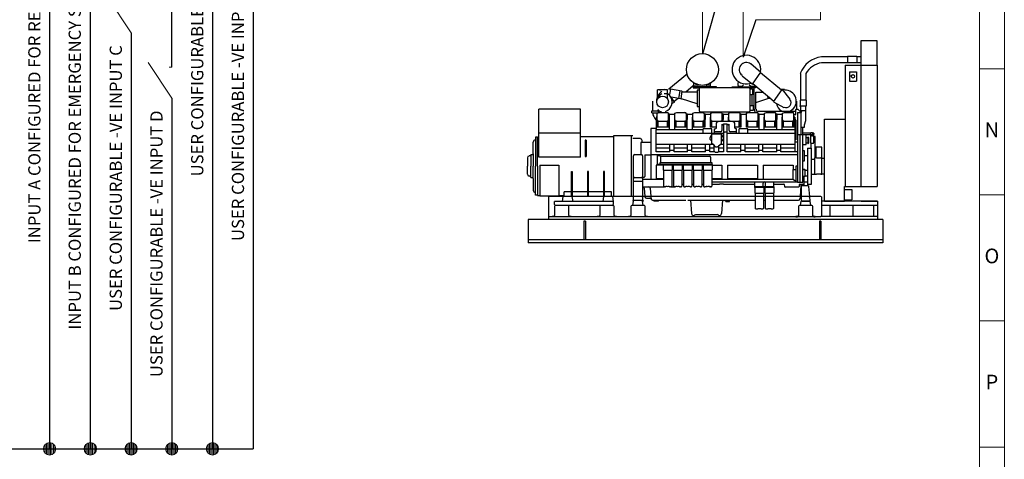
# Model space of a CAD drawing. Units: millimetres. Extents: x 39909 to 40114, y -25162 to -24872.
# Drawn here: x 40001 to 40114, y -25104 to -25053 of the extents above; entities that cross this region are included whole.
import ezdxf
from ezdxf.enums import TextEntityAlignment as Align

# ---------------------------------------------------------------- set-up
doc = ezdxf.new("R2010")
doc.units = ezdxf.units.MM
doc.header["$LTSCALE"] = 10
for name, color, linetype in [('20', 7, 'Continuous'), ('DRAW', 2, 'Continuous'), ('title_block', 7, 'Continuous')]:
    doc.layers.add(name, color=color, linetype=linetype)
doc.styles.add('DM', font='SIMPLEX')

# ---------------------------------------------------------------- blocks, each defined once
blk = doc.blocks.new('NO Contact')
at = {"layer": 'DRAW', "color": 5, "lineweight": 20}
for p, q in [((0, 0), (-3.33, 5.04)), ((0, 4.4), (-0.38, 4.4))]:
    blk.add_line(p, q, dxfattribs=at)
blk = doc.blocks.new('NODE')
at = {"color": 11, "linetype": 'Continuous', "lineweight": 20}
for p, q in [((-0.73, 0.3), (-0.73, -0.3)), ((-0.56, 0.56), (-0.56, -0.56)), ((-0.39, 0.69), (-0.39, -0.69)), ((-0.21, 0.76), (-0.21, -0.76)), ((-0.04, 0.79), (-0.04, -0.79)), ((0.13, 0.79), (0.13, -0.79)), ((0.3, 0.73), (0.3, -0.73)), ((0.48, 0.63), (0.48, -0.63)), ((0.65, 0.45), (0.65, -0.45))]:
    blk.add_line(p, q, dxfattribs=at)
blk.add_circle((0, 0), 0.792, dxfattribs=at)

msp = doc.modelspace()

# ---------------------------------------------------------------- linework, layer by layer
at = {"color": 5}
for p, q in [((40018.34, -25058.58), (40018.34, -25019.08)), ((40004.29, -25039.25), (40004.29, -25102.47)), ((40023.02, -25039.25), (40023.02, -25102.47)), ((40027.7, -25046.76), (40027.7, -25102.47)), ((40008.97, -25047.28), (40008.97, -25102.47)), ((40013.66, -25054.64), (40013.66, -25102.47)), ((40018.34, -25062.14), (40018.34, -25102.47)), ((39924.84, -25102.47), (40027.7, -25102.47))]:
    msp.add_line(p, q, dxfattribs=at)
at = {"color": 6}
for p, q in [((40082.58, -25045.69), (40079.36, -25057.09)), ((40085.5, -25053.16), (40084.04, -25057.45))]:
    msp.add_line(p, q, dxfattribs=at)
for p, q in [((40097.58, -25055.56), (40097.58, -25058.35)), ((40099.47, -25055.56), (40097.58, -25055.56)), ((40099.47, -25058.35), (40099.47, -25055.56)), ((40096.05, -25057.39), (40093.06, -25057.39)), ((40096.05, -25058.07), (40093.06, -25058.07)), ((40096.05, -25057.37), (40096.05, -25058.1)), ((40097.14, -25057.37), (40096.05, -25057.37)), ((40097.14, -25058.1), (40096.05, -25058.1)), ((40097.14, -25057.37), (40097.14, -25058.1)), ((40097.58, -25057.39), (40097.14, -25057.39)), ((40097.58, -25058.07), (40097.14, -25058.07)), ((40084.92, -25058.17), (40086.1, -25059.15)), ((40085.11, -25060.55), (40086.1, -25059.15)), ((40088.48, -25061.24), (40086.04, -25059.22)), ((40095.77, -25058.35), (40097.58, -25058.35)), ((40095.77, -25058.35), (40095.77, -25072.32)), ((40096.27, -25059.11), (40097.09, -25059.11)), ((40096.27, -25059.11), (40096.27, -25060.18)), ((40097.09, -25059.11), (40097.09, -25060.18)), ((40097.58, -25058.35), (40099.47, -25058.35)), ((40097.58, -25058.35), (40097.58, -25072.32)), ((40097.66, -25058.35), (40099.47, -25058.35)), ((40099.47, -25058.35), (40099.47, -25072.32)), ((40075.49, -25061.09), (40077.64, -25059.31)), ((40083.48, -25060.71), (40083.48, -25060.34)), ((40083.93, -25059.57), (40085.11, -25060.55)), ((40090.63, -25059.32), (40090.63, -25062.38)), ((40091.26, -25059.32), (40091.26, -25062.38)), ((40096.27, -25060.18), (40097.09, -25060.18)), ((40075.35, -25061.18), (40074.22, -25061.18)), ((40074.22, -25062.24), (40074.22, -25061.18)), ((40075.35, -25062.24), (40075.35, -25061.18)), ((40075.46, -25061.08), (40075.69, -25061.12)), ((40075.69, -25061.11), (40075.6, -25061.74)), ((40077, -25061.34), (40075.69, -25061.11)), ((40076.77, -25061.29), (40076.63, -25062.19)), ((40077, -25061.34), (40076.87, -25062.23)), ((40077, -25061.34), (40077.1, -25061.45)), ((40078.78, -25061.45), (40077.1, -25061.45)), ((40078.3, -25060.74), (40077.45, -25061.45)), ((40078.3, -25060.74), (40078.39, -25060.66)), ((40078.3, -25060.86), (40078.3, -25060.98)), ((40080.98, -25060.86), (40078.3, -25060.86)), ((40078.3, -25060.98), (40078.99, -25060.98)), ((40078.39, -25060.71), (40078.39, -25060.47)), ((40078.87, -25060.76), (40078.44, -25060.76)), ((40078.99, -25061.22), (40078.78, -25061.22)), ((40078.78, -25061.22), (40078.78, -25063.09)), ((40078.92, -25060.73), (40078.9, -25060.75)), ((40078.99, -25061.08), (40078.99, -25063.58)), ((40084.7, -25060.95), (40079.11, -25060.95)), ((40079.8, -25060.73), (40079.82, -25060.75)), ((40080.26, -25060.76), (40079.85, -25060.76)), ((40080.31, -25060.71), (40080.31, -25060.49)), ((40080.98, -25060.95), (40080.98, -25060.86)), ((40082.8, -25060.95), (40082.8, -25060.86)), ((40082.8, -25060.86), (40085.48, -25060.86)), ((40083.53, -25060.76), (40083.93, -25060.76)), ((40084.09, -25060.62), (40083.96, -25060.75)), ((40084.76, -25060.62), (40084.88, -25060.75)), ((40085.48, -25060.98), (40084.8, -25060.98)), ((40084.87, -25061.09), (40085.13, -25061.09)), ((40084.87, -25063.58), (40084.87, -25061.13)), ((40084.92, -25060.76), (40085.34, -25060.76)), ((40085.13, -25061.09), (40085.13, -25061.75)), ((40085.16, -25060.47), (40087.59, -25062.49)), ((40085.31, -25063.42), (40085.31, -25060.98)), ((40085.39, -25060.71), (40085.39, -25060.67)), ((40085.48, -25060.86), (40085.48, -25060.98)), ((40085.53, -25061.45), (40086.34, -25061.45)), ((40085.53, -25063.42), (40085.53, -25061.45)), ((40087.54, -25062.56), (40088.53, -25061.16)), ((40088.34, -25061.13), (40088.8, -25061.13)), ((40088.53, -25061.16), (40089.42, -25062.26)), ((40073.61, -25062.49), (40073.61, -25063.59)), ((40076.87, -25062.23), (40075.78, -25062.04)), ((40076.17, -25062.61), (40075.8, -25062.09)), ((40076.17, -25062.61), (40075.88, -25062.76)), ((40076.57, -25062.18), (40076.12, -25062.55)), ((40076.87, -25062.23), (40076.98, -25062.21)), ((40078.78, -25062.81), (40076.98, -25062.21)), ((40085.13, -25061.75), (40084.87, -25061.75)), ((40085.04, -25061.75), (40085.04, -25062.99)), ((40085.53, -25062.63), (40086.88, -25062.19)), ((40086.85, -25061.87), (40086.89, -25062.24)), ((40087.24, -25062.19), (40086.89, -25062.24)), ((40087.54, -25062.56), (40088.75, -25063.21)), ((40090.17, -25062.49), (40090.17, -25063.41)), ((40091.29, -25062.38), (40090.61, -25062.38)), ((40090.61, -25062.38), (40090.61, -25063.04)), ((40091.29, -25062.38), (40091.29, -25063.04)), ((40065.34, -25063.43), (40060.56, -25063.43)), ((40060.56, -25063.83), (40060.56, -25063.43)), ((40065.34, -25068.94), (40065.34, -25063.43)), ((40073.54, -25063.82), (40073.54, -25063.59)), ((40073.54, -25063.59), (40074.27, -25063.59)), ((40074.25, -25063.48), (40074.25, -25063.59)), ((40074.27, -25063.59), (40074.27, -25063.82)), ((40078.78, -25063.09), (40078.99, -25063.09)), ((40079.11, -25063.71), (40080.14, -25063.71)), ((40080.14, -25063.71), (40084.26, -25063.71)), ((40084.26, -25063.71), (40084.74, -25063.71)), ((40084.87, -25062.99), (40085.2, -25062.99)), ((40085.2, -25063.58), (40084.87, -25063.58)), ((40085.2, -25062.99), (40085.2, -25063.58)), ((40090.13, -25063.69), (40085.78, -25063.69)), ((40090.13, -25064.03), (40090.13, -25063.45)), ((40090.39, -25063.45), (40090.19, -25063.45)), ((40090.72, -25063.81), (40090.39, -25063.45)), ((40090.63, -25063.04), (40091.26, -25063.04)), ((40090.63, -25063.13), (40090.63, -25063.57)), ((40090.63, -25063.57), (40091.26, -25063.57)), ((40090.63, -25063.57), (40090.75, -25063.75)), ((40091.26, -25064.71), (40091.26, -25063.13)), ((40060.56, -25068.94), (40060.56, -25063.83)), ((40073.54, -25063.82), (40074.27, -25063.82)), ((40074.06, -25064.35), (40074.06, -25065.77)), ((40074.15, -25064.35), (40074.06, -25064.35)), ((40074.15, -25063.88), (40074.37, -25063.78)), ((40074.15, -25065.34), (40074.15, -25063.88)), ((40074.27, -25063.78), (40075.3, -25063.78)), ((40074.27, -25064.78), (40075.08, -25064.78)), ((40074.27, -25065.47), (40074.27, -25064.78)), ((40075.08, -25064.78), (40075.34, -25064.78)), ((40075.34, -25065.47), (40075.34, -25064.78)), ((40075.47, -25065.34), (40075.47, -25063.95)), ((40075.6, -25063.98), (40075.47, -25063.98)), ((40075.53, -25064.35), (40075.47, -25064.35)), ((40075.53, -25064.35), (40075.53, -25065.77)), ((40075.53, -25064.6), (40075.6, -25064.6)), ((40075.6, -25064.6), (40075.6, -25063.98)), ((40076.21, -25064.03), (40075.6, -25064.03)), ((40076.21, -25064.35), (40076.14, -25064.35)), ((40076.14, -25064.35), (40076.14, -25065.77)), ((40076.21, -25063.88), (40076.43, -25063.78)), ((40076.21, -25065.34), (40076.21, -25063.88)), ((40076.33, -25064.78), (40077.14, -25064.78)), ((40076.33, -25065.47), (40076.33, -25064.78)), ((40076.43, -25063.78), (40077.36, -25063.78)), ((40077.14, -25064.78), (40077.4, -25064.78)), ((40077.4, -25065.47), (40077.4, -25064.78)), ((40077.53, -25065.34), (40077.53, -25063.95)), ((40077.66, -25063.98), (40077.53, -25063.98)), ((40077.59, -25064.35), (40077.53, -25064.35)), ((40077.59, -25064.35), (40077.59, -25065.77)), ((40077.59, -25064.6), (40077.66, -25064.6)), ((40077.66, -25064.6), (40077.66, -25063.98)), ((40078.27, -25064.03), (40077.66, -25064.03)), ((40078.27, -25064.35), (40078.2, -25064.35)), ((40078.2, -25064.35), (40078.2, -25065.77)), ((40078.27, -25063.88), (40078.49, -25063.78)), ((40078.27, -25065.34), (40078.27, -25063.88)), ((40078.39, -25065.47), (40078.39, -25064.78)), ((40078.39, -25064.78), (40079.2, -25064.78)), ((40078.49, -25063.78), (40079.42, -25063.78)), ((40079.2, -25064.78), (40079.46, -25064.78)), ((40079.46, -25065.47), (40079.46, -25064.78)), ((40079.59, -25065.34), (40079.59, -25063.95)), ((40079.72, -25063.98), (40079.59, -25063.98)), ((40079.65, -25064.35), (40079.59, -25064.35)), ((40079.65, -25064.35), (40079.65, -25065.48)), ((40079.65, -25064.6), (40079.72, -25064.6)), ((40079.72, -25064.6), (40079.72, -25063.98)), ((40080.11, -25064.03), (40079.72, -25064.03)), ((40080.33, -25064.03), (40080.11, -25064.03)), ((40080.33, -25064.35), (40080.26, -25064.35)), ((40080.26, -25064.35), (40080.26, -25065.48)), ((40080.33, -25063.88), (40080.55, -25063.78)), ((40080.33, -25065.34), (40080.33, -25063.88)), ((40080.45, -25065.47), (40080.45, -25064.78)), ((40080.45, -25064.78), (40081.26, -25064.78)), ((40080.55, -25063.78), (40081.48, -25063.78)), ((40082.92, -25064.85), (40081.13, -25064.85)), ((40081.26, -25064.78), (40081.53, -25064.78)), ((40081.65, -25064.85), (40081.65, -25063.95)), ((40081.78, -25063.98), (40081.65, -25063.98)), ((40081.72, -25064.35), (40081.65, -25064.35)), ((40081.72, -25064.35), (40081.72, -25064.85)), ((40081.72, -25064.6), (40081.78, -25064.6)), ((40081.78, -25064.6), (40081.78, -25063.98)), ((40082.39, -25064.03), (40081.78, -25064.03)), ((40082.39, -25064.35), (40082.33, -25064.35)), ((40082.33, -25064.35), (40082.33, -25064.85)), ((40082.39, -25063.88), (40082.61, -25063.78)), ((40082.39, -25064.85), (40082.39, -25063.88)), ((40082.52, -25064.78), (40083.32, -25064.78)), ((40082.61, -25063.78), (40083.55, -25063.78)), ((40083.32, -25064.78), (40083.59, -25064.78)), ((40083.59, -25065.47), (40083.59, -25064.78)), ((40083.71, -25065.34), (40083.71, -25063.95)), ((40083.84, -25063.98), (40083.71, -25063.98)), ((40083.78, -25064.35), (40083.71, -25064.35)), ((40083.78, -25064.35), (40083.78, -25065.48)), ((40083.78, -25064.6), (40083.84, -25064.6)), ((40083.84, -25064.6), (40083.84, -25063.98)), ((40084.23, -25064.03), (40083.84, -25064.03)), ((40084.45, -25064.03), (40084.23, -25064.03)), ((40084.45, -25064.35), (40084.39, -25064.35)), ((40084.39, -25064.35), (40084.39, -25065.48)), ((40084.45, -25063.88), (40084.68, -25063.78)), ((40084.45, -25065.34), (40084.45, -25063.88)), ((40084.58, -25065.47), (40084.58, -25064.78)), ((40084.58, -25064.78), (40085.38, -25064.78)), ((40084.68, -25063.78), (40085.61, -25063.78)), ((40085.38, -25064.78), (40085.65, -25064.78)), ((40085.65, -25065.47), (40085.65, -25064.78)), ((40085.77, -25065.34), (40085.77, -25063.95)), ((40085.9, -25063.98), (40085.77, -25063.98)), ((40085.84, -25064.35), (40085.77, -25064.35)), ((40085.84, -25064.35), (40085.84, -25065.77)), ((40085.84, -25064.6), (40085.9, -25064.6)), ((40085.9, -25064.6), (40085.9, -25063.98)), ((40086.51, -25064.03), (40085.9, -25064.03)), ((40086.51, -25064.35), (40086.45, -25064.35)), ((40086.45, -25064.35), (40086.45, -25065.77)), ((40086.51, -25063.88), (40086.74, -25063.78)), ((40086.51, -25065.34), (40086.51, -25063.88)), ((40086.64, -25064.78), (40087.45, -25064.78)), ((40086.64, -25065.47), (40086.64, -25064.78)), ((40086.74, -25063.78), (40087.67, -25063.78)), ((40087.45, -25064.78), (40087.71, -25064.78)), ((40087.71, -25065.47), (40087.71, -25064.78)), ((40087.83, -25065.34), (40087.83, -25063.95)), ((40087.97, -25063.98), (40087.83, -25063.98)), ((40087.9, -25064.35), (40087.83, -25064.35)), ((40087.9, -25064.35), (40087.9, -25065.77)), ((40087.9, -25064.6), (40087.97, -25064.6)), ((40087.97, -25064.6), (40087.97, -25063.98)), ((40088.58, -25064.03), (40087.97, -25064.03)), ((40088.58, -25064.35), (40088.51, -25064.35)), ((40088.51, -25064.35), (40088.51, -25065.77)), ((40088.58, -25063.88), (40088.8, -25063.78)), ((40088.58, -25065.34), (40088.58, -25063.88)), ((40088.7, -25065.47), (40088.7, -25064.78)), ((40088.7, -25064.78), (40089.51, -25064.78)), ((40088.8, -25063.78), (40089.73, -25063.78)), ((40089.51, -25064.78), (40089.77, -25064.78)), ((40089.77, -25065.47), (40089.77, -25064.78)), ((40089.9, -25065.34), (40089.9, -25063.95)), ((40089.9, -25064.03), (40090.13, -25064.03)), ((40089.99, -25064.35), (40089.9, -25064.35)), ((40089.99, -25064.35), (40089.99, -25065.77)), ((40090.1, -25064.68), (40090.1, -25066.94)), ((40090.29, -25063.81), (40090.73, -25063.81)), ((40090.29, -25063.81), (40090.29, -25071.82)), ((40090.72, -25066.34), (40090.72, -25063.81)), ((40091.12, -25065.22), (40091.26, -25064.71)), ((40093.39, -25064.56), (40095.77, -25064.56)), ((40093.39, -25066.27), (40093.39, -25064.56)), ((40095.77, -25064.26), (40095.77, -25066.38)), ((40073.45, -25065.63), (40073.45, -25071.47)), ((40074.06, -25065.63), (40073.45, -25065.63)), ((40074.04, -25065.77), (40079.46, -25065.77)), ((40074.04, -25068.34), (40074.04, -25065.77)), ((40075.53, -25065.47), (40074.06, -25065.47)), ((40077.59, -25065.47), (40076.14, -25065.47)), ((40079.65, -25065.47), (40078.2, -25065.47)), ((40080.36, -25065.68), (40079.46, -25065.68)), ((40079.46, -25066.18), (40079.46, -25065.68)), ((40080.97, -25065.47), (40080.26, -25065.47)), ((40080.46, -25065.68), (40080.36, -25065.68)), ((40080.46, -25066.18), (40080.46, -25065.68)), ((40080.73, -25065.68), (40080.73, -25066.18)), ((40080.73, -25065.68), (40080.83, -25065.68)), ((40081.46, -25066.02), (40080.73, -25066.02)), ((40080.83, -25065.68), (40080.97, -25065.61)), ((40080.97, -25065.61), (40080.97, -25065.03)), ((40081.59, -25065.14), (40081.59, -25065.88)), ((40082.21, -25065.14), (40081.81, -25065.14)), ((40081.81, -25065.14), (40081.81, -25068.34)), ((40082.21, -25068.34), (40082.21, -25065.14)), ((40082.43, -25065.88), (40082.43, -25065.14)), ((40083.3, -25066.02), (40082.56, -25066.02)), ((40083.08, -25065.61), (40083.08, -25065.03)), ((40083.78, -25065.47), (40083.08, -25065.47)), ((40083.22, -25065.68), (40083.08, -25065.61)), ((40083.3, -25065.68), (40083.22, -25065.68)), ((40083.3, -25066.18), (40083.3, -25065.68)), ((40083.58, -25066.18), (40083.58, -25065.68)), ((40084.48, -25065.68), (40083.58, -25065.68)), ((40085.84, -25065.47), (40084.39, -25065.47)), ((40084.59, -25065.68), (40084.48, -25065.68)), ((40084.59, -25066.18), (40084.59, -25065.68)), ((40084.59, -25065.77), (40089.99, -25065.77)), ((40087.9, -25065.47), (40086.45, -25065.47)), ((40089.99, -25065.47), (40088.51, -25065.47)), ((40089.99, -25065.77), (40089.99, -25068.34)), ((40090.72, -25065.47), (40091.12, -25065.47)), ((40090.97, -25065.49), (40090.91, -25065.57)), ((40090.91, -25071.82), (40090.91, -25065.57)), ((40091.12, -25065.47), (40091.12, -25065.22)), ((40060.16, -25066.95), (40060.19, -25066.95)), ((40060.31, -25066.63), (40060.19, -25066.63)), ((40060.19, -25066.63), (40060.19, -25069.98)), ((40060.31, -25066.67), (40060.31, -25066.63)), ((40060.31, -25066.67), (40060.39, -25066.67)), ((40060.39, -25066.6), (40060.56, -25066.6)), ((40060.39, -25069.97), (40060.39, -25066.6)), ((40060.56, -25066.13), (40065.34, -25066.13)), ((40069.15, -25066.58), (40065.34, -25066.58)), ((40065.99, -25066.97), (40065.87, -25066.97)), ((40065.87, -25066.97), (40065.87, -25068.84)), ((40065.99, -25066.97), (40065.99, -25068.84)), ((40069.15, -25066.49), (40069.15, -25073.44)), ((40069.15, -25066.49), (40069.15, -25066.58)), ((40071.35, -25066.49), (40069.15, -25066.49)), ((40071.23, -25073.44), (40071.23, -25066.49)), ((40072.23, -25066.79), (40071.35, -25066.79)), ((40072.44, -25067.25), (40072.44, -25067.02)), ((40074.04, -25066.18), (40081.81, -25066.18)), ((40080.44, -25066.28), (40080.23, -25066.71)), ((40080.23, -25066.71), (40080.23, -25066.88)), ((40080.23, -25066.88), (40080.44, -25067.11)), ((40081.55, -25066.28), (40080.44, -25066.28)), ((40080.44, -25067.35), (40080.44, -25066.28)), ((40081.55, -25066.28), (40081.75, -25066.71)), ((40081.55, -25067.35), (40081.55, -25066.28)), ((40081.75, -25066.88), (40081.55, -25067.11)), ((40081.75, -25066.71), (40081.75, -25066.88)), ((40082.15, -25066.07), (40081.88, -25066.07)), ((40082.21, -25066.18), (40089.99, -25066.18)), ((40090.1, -25066.94), (40089.99, -25066.94)), ((40090.29, -25066.34), (40091.81, -25066.34)), ((40090.6, -25071.82), (40090.6, -25066.34)), ((40090.91, -25066.12), (40091.75, -25066.12)), ((40091.3, -25066.4), (40091.3, -25066.34)), ((40091.3, -25067.46), (40091.3, -25066.4)), ((40091.3, -25066.68), (40091.48, -25066.68)), ((40091.48, -25066.68), (40091.48, -25067.34)), ((40091.55, -25066.68), (40091.55, -25067.34)), ((40091.75, -25066.12), (40091.75, -25066.34)), ((40091.75, -25066.17), (40091.85, -25066.17)), ((40091.8, -25066.37), (40091.8, -25067.25)), ((40091.85, -25066.36), (40091.85, -25066.09)), ((40091.85, -25066.09), (40092.04, -25066.09)), ((40092.04, -25066.36), (40091.85, -25066.36)), ((40092.04, -25066.09), (40092.04, -25066.36)), ((40092.04, -25066.17), (40092.14, -25066.17)), ((40092.14, -25066.34), (40092.04, -25066.34)), ((40092.16, -25066.37), (40092.16, -25067.25)), ((40092.16, -25066.55), (40092.28, -25066.55)), ((40092.17, -25066.2), (40092.17, -25066.3)), ((40092.34, -25069.02), (40092.34, -25066.62)), ((40093.39, -25073.98), (40093.39, -25066.16)), ((40059.91, -25068.57), (40059.91, -25067.21)), ((40072.3, -25067.25), (40072.3, -25068.62)), ((40073.45, -25067.25), (40072.3, -25067.25)), ((40080.58, -25067.46), (40074.04, -25067.46)), ((40075.61, -25067.91), (40074.04, -25067.91)), ((40075.61, -25068.34), (40075.61, -25067.47)), ((40076.1, -25068.16), (40075.61, -25068.16)), ((40076.1, -25068.34), (40076.1, -25067.47)), ((40077.67, -25067.91), (40076.1, -25067.91)), ((40077.67, -25068.34), (40077.67, -25067.47)), ((40078.16, -25068.16), (40077.67, -25068.16)), ((40078.16, -25068.34), (40078.16, -25067.47)), ((40079.73, -25067.91), (40078.16, -25067.91)), ((40079.73, -25068.34), (40079.73, -25067.47)), ((40080.22, -25068.16), (40079.73, -25068.16)), ((40080.22, -25068.34), (40080.22, -25067.47)), ((40080.71, -25067.91), (40080.22, -25067.91)), ((40080.78, -25067.63), (40080.44, -25067.35)), ((40080.73, -25067.91), (40080.71, -25067.91)), ((40080.73, -25068.26), (40080.73, -25067.63)), ((40081.21, -25067.63), (40081.55, -25067.35)), ((40081.25, -25068.26), (40081.25, -25067.63)), ((40081.81, -25067.91), (40081.25, -25067.91)), ((40081.81, -25067.47), (40081.4, -25067.47)), ((40089.99, -25067.47), (40082.21, -25067.47)), ((40083.79, -25067.91), (40082.21, -25067.91)), ((40083.79, -25068.34), (40083.79, -25067.47)), ((40084.27, -25068.16), (40083.79, -25068.16)), ((40084.27, -25068.34), (40084.27, -25067.47)), ((40085.85, -25067.91), (40084.27, -25067.91)), ((40085.85, -25068.34), (40085.85, -25067.47)), ((40086.33, -25068.16), (40085.85, -25068.16)), ((40086.33, -25068.34), (40086.33, -25067.47)), ((40087.91, -25067.91), (40086.33, -25067.91)), ((40087.91, -25068.34), (40087.91, -25067.47)), ((40088.39, -25068.16), (40087.91, -25068.16)), ((40088.39, -25068.34), (40088.39, -25067.47)), ((40089.99, -25067.91), (40088.39, -25067.91)), ((40089.99, -25067.18), (40090.29, -25067.18)), ((40089.99, -25068.28), (40090.29, -25068.28)), ((40090.91, -25067.46), (40091.3, -25067.46)), ((40091.09, -25068.22), (40090.91, -25068.22)), ((40091.09, -25069.34), (40091.09, -25068.22)), ((40091.48, -25067.34), (40091.3, -25067.34)), ((40091.45, -25067.9), (40091.92, -25067.9)), ((40091.45, -25067.9), (40091.45, -25072.24)), ((40091.85, -25067.33), (40091.85, -25067.9)), ((40091.92, -25072.04), (40091.92, -25067.9)), ((40093.1, -25067.77), (40092.42, -25067.77)), ((40092.42, -25067.77), (40092.42, -25069.02)), ((40093.1, -25070.93), (40093.1, -25067.77)), ((40059.24, -25069.02), (40059.24, -25069.96)), ((40059.63, -25068.8), (40059.45, -25068.8)), ((40059.63, -25068.64), (40059.83, -25068.64)), ((40059.63, -25068.64), (40059.63, -25069.96)), ((40059.91, -25068.57), (40059.91, -25069.98)), ((40065.34, -25068.94), (40060.56, -25068.94)), ((40065.87, -25068.84), (40065.99, -25068.84)), ((40071.45, -25071.73), (40071.45, -25068.78)), ((40071.6, -25068.62), (40072.33, -25068.62)), ((40072.48, -25068.78), (40072.48, -25071.73)), ((40072.74, -25068.67), (40073.43, -25068.67)), ((40072.74, -25068.67), (40072.74, -25071.17)), ((40073.43, -25068.67), (40073.45, -25068.62)), ((40073.45, -25068.62), (40080.76, -25068.62)), ((40075.61, -25068.34), (40074.04, -25068.34)), ((40074.21, -25069.76), (40074.21, -25068.76)), ((40074.21, -25068.76), (40074.44, -25068.76)), ((40074.54, -25068.83), (40080.21, -25068.83)), ((40074.54, -25068.86), (40074.54, -25069.6)), ((40077.67, -25068.34), (40076.1, -25068.34)), ((40079.73, -25068.34), (40078.16, -25068.34)), ((40080.79, -25068.34), (40080.22, -25068.34)), ((40080.31, -25068.93), (40080.31, -25069.6)), ((40080.76, -25068.62), (40090.29, -25068.62)), ((40081.81, -25068.34), (40081.2, -25068.34)), ((40083.79, -25068.34), (40082.21, -25068.34)), ((40085.85, -25068.34), (40084.27, -25068.34)), ((40087.91, -25068.34), (40086.33, -25068.34)), ((40089.99, -25068.34), (40088.39, -25068.34)), ((40090.91, -25069.34), (40091.09, -25069.34)), ((40091.09, -25068.76), (40091.41, -25068.76)), ((40091.41, -25068.76), (40091.45, -25068.76)), ((40092.3, -25069.22), (40091.92, -25069.22)), ((40092.5, -25069.02), (40092.3, -25069.02)), ((40092.3, -25070.93), (40092.3, -25069.02)), ((40092.5, -25069.02), (40092.5, -25069.06)), ((40093, -25069.06), (40092.5, -25069.06)), ((40093, -25069.02), (40093, -25069.06)), ((40093.1, -25069.02), (40093, -25069.02)), ((40093.1, -25069.06), (40093.39, -25069.06)), ((40095.77, -25068.89), (40095.77, -25069.15)), ((40059.24, -25070.9), (40059.24, -25069.96)), ((40059.63, -25071.28), (40059.63, -25069.96)), ((40059.91, -25071.37), (40059.91, -25069.96)), ((40060.19, -25073.31), (40060.19, -25069.96)), ((40060.39, -25069.97), (40060.39, -25073.34)), ((40060.66, -25069.85), (40062.85, -25069.85)), ((40060.66, -25069.85), (40060.66, -25073.28)), ((40062.85, -25069.85), (40062.85, -25073.37)), ((40074.84, -25069.85), (40074.06, -25069.85)), ((40074.06, -25069.85), (40074.06, -25071.37)), ((40080.5, -25069.76), (40074.21, -25069.76)), ((40074.48, -25069.6), (40074.48, -25069.76)), ((40080.5, -25069.6), (40074.48, -25069.6)), ((40075.88, -25069.85), (40074.84, -25069.85)), ((40074.84, -25069.85), (40074.84, -25070.39)), ((40074.88, -25070.43), (40075.84, -25070.43)), ((40074.88, -25070.43), (40074.88, -25072.27)), ((40075.84, -25070.43), (40075.84, -25072.27)), ((40075.88, -25069.85), (40075.88, -25070.39)), ((40077.03, -25069.85), (40075.99, -25069.85)), ((40075.99, -25069.85), (40075.99, -25070.39)), ((40076.03, -25070.43), (40076.99, -25070.43)), ((40076.03, -25070.43), (40076.03, -25072.27)), ((40076.99, -25070.43), (40076.99, -25072.27)), ((40077.03, -25069.85), (40077.03, -25070.39)), ((40078.19, -25069.85), (40077.15, -25069.85)), ((40077.15, -25069.85), (40077.15, -25070.39)), ((40077.19, -25070.43), (40077.19, -25072.27)), ((40077.19, -25070.43), (40078.15, -25070.43)), ((40078.15, -25070.43), (40078.15, -25072.27)), ((40078.19, -25069.85), (40078.19, -25070.39)), ((40079.34, -25069.85), (40078.3, -25069.85)), ((40078.3, -25069.85), (40078.3, -25070.39)), ((40078.34, -25070.43), (40079.3, -25070.43)), ((40078.34, -25070.43), (40078.34, -25072.27)), ((40079.3, -25070.43), (40079.3, -25072.27)), ((40079.34, -25069.85), (40079.34, -25070.39)), ((40079.46, -25069.85), (40079.46, -25070.39)), ((40080.5, -25069.85), (40079.46, -25069.85)), ((40079.5, -25070.43), (40079.5, -25072.27)), ((40079.5, -25070.43), (40080.45, -25070.43)), ((40080.45, -25070.43), (40080.45, -25072.27)), ((40080.5, -25069.76), (40080.5, -25069.6)), ((40080.5, -25069.85), (40081.59, -25069.85)), ((40080.5, -25069.85), (40080.5, -25070.39)), ((40081.59, -25069.85), (40081.59, -25071.37)), ((40082.25, -25069.85), (40082.25, -25071.37)), ((40082.25, -25069.85), (40084.64, -25069.85)), ((40084.64, -25069.85), (40085.69, -25069.85)), ((40085.69, -25069.85), (40085.69, -25071.37)), ((40086.35, -25069.85), (40086.34, -25071.47)), ((40086.35, -25069.85), (40088.06, -25069.85)), ((40088.06, -25069.85), (40089.8, -25069.85)), ((40089.75, -25070.36), (40089.75, -25071.47)), ((40089.75, -25070.36), (40090.16, -25070.36)), ((40089.8, -25069.85), (40089.8, -25070.36)), ((40090.16, -25069.93), (40090.29, -25069.93)), ((40090.16, -25071.68), (40090.16, -25069.93)), ((40090.91, -25070.36), (40091.15, -25070.36)), ((40091.15, -25070.36), (40090.91, -25070.36)), ((40091.15, -25070.36), (40091.15, -25071.14)), ((40091.21, -25070.43), (40091.15, -25070.36)), ((40091.21, -25070.43), (40091.45, -25070.43)), ((40059.63, -25071.12), (40059.45, -25071.12)), ((40059.63, -25071.28), (40059.83, -25071.28)), ((40059.91, -25071.37), (40059.91, -25072.73)), ((40064.3, -25070.59), (40064.4, -25070.59)), ((40064.3, -25073.44), (40064.3, -25070.59)), ((40064.4, -25070.59), (40064.4, -25073.44)), ((40066.25, -25070.59), (40066.15, -25070.59)), ((40066.15, -25070.59), (40066.15, -25073.44)), ((40066.25, -25073.44), (40066.25, -25070.59)), ((40068.09, -25070.59), (40067.99, -25070.59)), ((40067.99, -25070.59), (40067.99, -25073.44)), ((40068.09, -25073.44), (40068.09, -25070.59)), ((40072.33, -25071.32), (40071.6, -25071.32)), ((40072.48, -25071.22), (40072.69, -25071.22)), ((40072.48, -25071.47), (40074.88, -25071.47)), ((40074.06, -25071.37), (40074.88, -25071.37)), ((40080.45, -25071.37), (40081.59, -25071.37)), ((40080.45, -25071.47), (40088.37, -25071.47)), ((40082.25, -25071.37), (40085.69, -25071.37)), ((40088.37, -25071.47), (40089.75, -25071.47)), ((40089.75, -25071.47), (40090.16, -25071.68)), ((40091.15, -25071.14), (40090.91, -25071.14)), ((40091.02, -25071.14), (40091.02, -25072.24)), ((40091.21, -25071.07), (40091.15, -25071.14)), ((40091.21, -25071.07), (40091.45, -25071.07)), ((40092.5, -25070.93), (40091.92, -25070.93)), ((40092.5, -25070.88), (40092.5, -25070.93)), ((40093, -25070.88), (40092.5, -25070.88)), ((40093, -25070.88), (40093, -25070.93)), ((40093.1, -25070.93), (40093, -25070.93)), ((40093.39, -25070.88), (40093.1, -25070.88)), ((40071.45, -25073.44), (40071.45, -25071.73)), ((40072.49, -25071.73), (40071.45, -25071.73)), ((40072.49, -25071.73), (40072.49, -25073.44)), ((40072.49, -25072.34), (40074.93, -25072.34)), ((40072.68, -25072.5), (40072.75, -25073.44)), ((40073.37, -25072.5), (40073.44, -25073.44)), ((40075.79, -25072.34), (40076.08, -25072.34)), ((40076.99, -25072.03), (40077.19, -25072.03)), ((40078.15, -25072.03), (40078.34, -25072.03)), ((40079.3, -25072.03), (40079.5, -25072.03)), ((40080.45, -25071.77), (40085.4, -25071.77)), ((40080.45, -25072.03), (40081.34, -25072.03)), ((40081.79, -25072.03), (40081.34, -25072.03)), ((40081.79, -25072.03), (40085.4, -25072.03)), ((40085.4, -25071.77), (40090.29, -25071.77)), ((40085.4, -25072.34), (40085.4, -25071.77)), ((40086.44, -25072.34), (40085.4, -25072.34)), ((40086.44, -25072.43), (40085.4, -25072.43)), ((40085.4, -25072.43), (40085.4, -25073.03)), ((40086.36, -25072.34), (40086.36, -25071.92)), ((40086.44, -25072.43), (40086.44, -25073.03)), ((40087.59, -25072.34), (40086.55, -25072.34)), ((40087.59, -25072.43), (40086.55, -25072.43)), ((40086.55, -25072.43), (40086.55, -25073.03)), ((40086.64, -25072.34), (40086.64, -25071.92)), ((40087.59, -25072.34), (40087.59, -25071.77)), ((40087.59, -25072.03), (40088.72, -25072.03)), ((40087.59, -25072.43), (40087.59, -25073.03)), ((40088.78, -25072.09), (40088.81, -25072.31)), ((40090.42, -25072.37), (40088.87, -25072.37)), ((40090.29, -25071.82), (40090.91, -25071.82)), ((40090.51, -25072.09), (40090.49, -25072.31)), ((40090.58, -25072.03), (40090.97, -25072.03)), ((40090.7, -25072.2), (40090.61, -25073.44)), ((40090.74, -25072.34), (40090.74, -25073.44)), ((40091.57, -25072.24), (40090.84, -25072.24)), ((40090.97, -25072.03), (40091.02, -25072.03)), ((40091.02, -25071.77), (40091.45, -25071.77)), ((40091.45, -25072.24), (40091.02, -25072.24)), ((40091.45, -25072.04), (40091.92, -25072.04)), ((40091.57, -25072.24), (40091.57, -25072.29)), ((40091.57, -25072.29), (40091.68, -25073.44)), ((40095.71, -25072.32), (40095.77, -25072.32)), ((40095.71, -25073.98), (40095.71, -25072.32)), ((40095.71, -25072.65), (40096.07, -25072.65)), ((40095.77, -25072.32), (40097.58, -25072.32)), ((40096.07, -25072.65), (40096.57, -25072.65)), ((40096.57, -25072.65), (40096.57, -25073.84)), ((40097.66, -25072.32), (40097.58, -25072.32)), ((40097.66, -25072.32), (40099.47, -25072.32)), ((40060.16, -25073), (40060.19, -25073)), ((40060.31, -25073.31), (40060.19, -25073.31)), ((40060.31, -25073.27), (40060.31, -25073.31)), ((40060.31, -25073.27), (40060.39, -25073.27)), ((40060.39, -25073.34), (40060.66, -25073.34)), ((40060.66, -25073.28), (40060.66, -25073.37)), ((40060.66, -25073.37), (40062.85, -25073.37)), ((40093, -25073.44), (40061.66, -25073.44)), ((40061.66, -25073.44), (40061.66, -25076.12)), ((40062.85, -25073.34), (40063.48, -25073.34)), ((40063.29, -25074.03), (40063.37, -25073.44)), ((40063.48, -25073.44), (40063.48, -25072.93)), ((40064.3, -25072.93), (40063.48, -25072.93)), ((40066.15, -25072.93), (40064.4, -25072.93)), ((40064.49, -25074.03), (40064.4, -25073.44)), ((40067.99, -25072.93), (40066.25, -25072.93)), ((40067.99, -25073.44), (40067.9, -25074.03)), ((40068.92, -25072.93), (40068.09, -25072.93)), ((40068.92, -25073.44), (40068.92, -25072.93)), ((40069.02, -25073.44), (40069.11, -25074.03)), ((40071.39, -25073.99), (40071.39, -25073.9)), ((40072.55, -25073.9), (40071.39, -25073.9)), ((40071.45, -25073.52), (40071.45, -25073.44)), ((40071.45, -25073.9), (40071.45, -25073.52)), ((40072.49, -25073.52), (40072.49, -25073.44)), ((40072.49, -25073.52), (40072.49, -25073.9)), ((40072.55, -25073.9), (40072.55, -25073.99)), ((40072.76, -25073.51), (40072.75, -25073.44)), ((40072.92, -25073.65), (40073.32, -25073.65)), ((40073.45, -25073.51), (40073.44, -25073.44)), ((40073.45, -25073.51), (40073.46, -25073.74)), ((40073.63, -25073.87), (40077.47, -25073.87)), ((40073.78, -25074.01), (40073.73, -25073.87)), ((40074.29, -25074.01), (40074.34, -25073.87)), ((40077.68, -25073.89), (40085.44, -25073.89)), ((40078, -25073.89), (40078.1, -25075.41)), ((40081.67, -25073.89), (40081.57, -25075.41)), ((40082.04, -25073.99), (40081.99, -25073.89)), ((40082.48, -25073.99), (40082.53, -25073.89)), ((40085.44, -25073.07), (40086.4, -25073.07)), ((40085.44, -25073.07), (40085.44, -25073.44)), ((40085.44, -25073.51), (40085.44, -25074.82)), ((40086.4, -25073.07), (40086.4, -25073.44)), ((40086.4, -25073.51), (40086.4, -25074.82)), ((40086.4, -25073.89), (40086.59, -25073.89)), ((40086.59, -25073.07), (40087.55, -25073.07)), ((40086.59, -25073.07), (40086.59, -25073.44)), ((40086.59, -25073.51), (40086.59, -25074.82)), ((40087.55, -25073.07), (40087.55, -25073.44)), ((40087.55, -25073.51), (40087.55, -25074.82)), ((40087.55, -25073.89), (40090.42, -25073.89)), ((40090.6, -25073.51), (40090.59, -25073.72)), ((40090.74, -25073.52), (40090.74, -25073.44)), ((40090.74, -25073.52), (40090.74, -25073.88)), ((40091.69, -25073.52), (40091.68, -25073.44)), ((40091.69, -25073.52), (40091.73, -25073.93)), ((40091.73, -25073.93), (40091.73, -25073.99)), ((40093.05, -25073.5), (40093, -25073.44)), ((40093.05, -25073.5), (40093.05, -25075.76)), ((40095.71, -25073.84), (40096.07, -25073.84)), ((40096.07, -25073.84), (40096.57, -25073.84)), ((40062.36, -25074.39), (40062.36, -25074.03)), ((40069.11, -25074.03), (40062.36, -25074.03)), ((40062.36, -25074.59), (40062.36, -25075.65)), ((40069.03, -25074.48), (40062.45, -25074.48)), ((40063.91, -25074.48), (40062.47, -25074.48)), ((40064.49, -25074.03), (40063.29, -25074.03)), ((40064.01, -25075.65), (40064.01, -25074.59)), ((40067.56, -25074.59), (40067.56, -25075.65)), ((40069.1, -25074.48), (40067.66, -25074.48)), ((40069.11, -25074.03), (40067.9, -25074.03)), ((40069.11, -25074.03), (40069.11, -25074.39)), ((40069.21, -25075.65), (40069.21, -25074.59)), ((40071.14, -25074.59), (40071.14, -25075.65)), ((40072.69, -25074.48), (40071.25, -25074.48)), ((40071.37, -25074.48), (40071.45, -25073.99)), ((40072.57, -25074.48), (40071.37, -25074.48)), ((40071.45, -25073.99), (40071.39, -25073.99)), ((40072.48, -25073.99), (40072.55, -25073.99)), ((40072.57, -25074.48), (40072.48, -25073.99)), ((40072.79, -25075.65), (40072.79, -25074.59)), ((40074.29, -25074.01), (40073.78, -25074.01)), ((40082.09, -25074.03), (40082.43, -25074.03)), ((40090.41, -25074.59), (40090.41, -25075.65)), ((40091.96, -25074.48), (40090.52, -25074.48)), ((40090.64, -25074.48), (40090.72, -25073.99)), ((40091.84, -25074.48), (40090.64, -25074.48)), ((40091.75, -25073.99), (40090.72, -25073.99)), ((40090.84, -25073.99), (40091.73, -25073.99)), ((40091.84, -25074.48), (40091.75, -25073.99)), ((40092.06, -25075.65), (40092.06, -25074.59)), ((40099.51, -25073.98), (40093.05, -25073.98)), ((40099.51, -25074.51), (40093.05, -25074.51)), ((40093.39, -25073.98), (40095.71, -25073.98)), ((40094.03, -25074.51), (40094.03, -25075.76)), ((40096.66, -25074.51), (40096.66, -25075.76)), ((40097.62, -25073.98), (40099.51, -25073.98)), ((40099.06, -25074.51), (40099.06, -25075.76)), ((40099.51, -25073.98), (40099.51, -25076.12)), ((40100.13, -25076.12), (40059.31, -25076.12)), ((40059.31, -25076.12), (40059.31, -25078.8)), ((40061.66, -25075.76), (40093, -25075.76)), ((40093, -25076.12), (40061.66, -25076.12)), ((40062.26, -25075.76), (40062.08, -25075.76)), ((40064.29, -25075.76), (40064.11, -25075.76)), ((40067.46, -25075.76), (40067.28, -25075.76)), ((40069.49, -25075.76), (40069.31, -25075.76)), ((40071.04, -25075.76), (40070.86, -25075.76)), ((40073.07, -25075.76), (40072.9, -25075.76)), ((40078.56, -25075.51), (40081.11, -25075.51)), ((40090.31, -25075.76), (40090.13, -25075.76)), ((40090.13, -25075.82), (40090.13, -25075.76)), ((40090.31, -25075.82), (40090.13, -25075.82)), ((40092.34, -25075.76), (40092.17, -25075.76)), ((40092.34, -25075.82), (40092.17, -25075.82)), ((40092.34, -25075.82), (40092.34, -25075.76)), ((40099.51, -25075.76), (40093, -25075.76)), ((40099.51, -25076.12), (40093, -25076.12)), ((40100.13, -25076.12), (40100.13, -25078.8)), ((40065.91, -25076.29), (40065.74, -25076.29)), ((40065.74, -25076.29), (40065.74, -25078.44)), ((40065.91, -25076.29), (40065.91, -25078.44)), ((40093, -25076.29), (40092.83, -25076.29)), ((40092.83, -25076.29), (40092.83, -25078.44)), ((40093, -25076.29), (40093, -25078.44)), ((40100.13, -25078.44), (40059.31, -25078.44)), ((40100.13, -25078.8), (40059.31, -25078.8))]:
    msp.add_line(p, q)
for centre, radius in [((40079.36, -25058.87), 1.84), ((40096.68, -25059.64), 0.193), ((40074.79, -25062.58), 0.668)]:
    msp.add_circle(centre, radius)
for centre, radius, start, end in [((40084.42, -25058.87), 1.65, 352.1316, 293.0275), ((40084.42, -25058.87), 0.816, 52.5795, 232.5795), ((40093.48, -25060.42), 3.06, 97.9539, 158.9452), ((40093.45, -25060.56), 2.51, 98.8762, 150.596), ((40075.43, -25062.52), 1.35, 123.2323, 178.6634), ((40074.96, -25062.52), 1.35, 90.0427, 112.6713), ((40078.44, -25060.71), 0.0495, 180, 270), ((40079.36, -25058.87), 1.77, 241.693, 255.5864), ((40078.87, -25060.71), 0.0495, 270, 312.6141), ((40079.11, -25061.08), 0.124, 90, 180), ((40079.36, -25058.87), 1.77, 259.1644, 280.8356), ((40079.36, -25058.87), 1.77, 284.4136, 302.2539), ((40079.85, -25060.71), 0.0495, 227.3859, 270), ((40080.26, -25060.71), 0.0495, 270, 0), ((40083.53, -25060.71), 0.0495, 180, 270), ((40083.93, -25060.71), 0.0495, 270, 312.6141), ((40084.7, -25061.13), 0.165, 0, 90), ((40084.92, -25060.71), 0.0495, 227.3859, 270), ((40085.34, -25060.71), 0.0495, 270, 0), ((40088.91, -25062.49), 1.26, 298.7824, 94.9658), ((40075.27, -25062.73), 1.21, 118.6543, 169.4029), ((40074.97, -25068.93), 7.27, 86.139, 90.0427), ((40074.72, -25062.58), 1.17, 289.9415, 42.1176), ((40074.8, -25062.73), 1.21, 49.5903, 62.9962), ((40089, -25062.66), 0.565, 243.7631, 41.3959), ((40074.81, -25063.03), 0.707, 216.5374, 258.6629), ((40079.11, -25063.58), 0.124, 180, 270), ((40084.74, -25063.58), 0.124, 270, 0), ((40085.78, -25063.42), 0.47, 180, 224.5679), ((40085.78, -25063.42), 0.247, 180, 270), ((40088.99, -25062.65), 1.1, 185.2111, 241.2176), ((40090.16, -25063.45), 0.033, 0, 180), ((40090.63, -25063.08), 0.0454, 90, 270), ((40090.73, -25063.78), 0.033, 270, 36.4692), ((40091.26, -25063.08), 0.0454, 270, 90), ((40074.97, -25063.65), 1.36, 186.7093, 228.1702), ((40074.27, -25064.64), 0.124, 180, 270), ((40075.3, -25063.95), 0.165, 0, 90), ((40075.34, -25064.64), 0.124, 270, 0), ((40076.33, -25064.64), 0.124, 180, 270), ((40077.36, -25063.95), 0.165, 0, 90), ((40077.4, -25064.64), 0.124, 270, 0), ((40078.39, -25064.64), 0.124, 180, 270), ((40079.42, -25063.95), 0.165, 0, 90), ((40079.46, -25064.64), 0.124, 270, 0), ((40080.45, -25064.64), 0.124, 180, 270), ((40081.13, -25065.03), 0.165, 90, 180), ((40081.48, -25063.95), 0.165, 0, 90), ((40081.53, -25064.64), 0.124, 270, 0), ((40082.52, -25064.64), 0.124, 180, 270), ((40082.92, -25065.03), 0.165, 0, 90), ((40083.55, -25063.95), 0.165, 0, 90), ((40083.59, -25064.64), 0.124, 270, 0), ((40084.58, -25064.64), 0.124, 180, 270), ((40085.61, -25063.95), 0.165, 0, 90), ((40085.65, -25064.64), 0.124, 270, 0), ((40086.64, -25064.64), 0.124, 180, 270), ((40087.67, -25063.95), 0.165, 0, 90), ((40087.71, -25064.64), 0.124, 270, 0), ((40088.7, -25064.64), 0.124, 180, 270), ((40089.73, -25063.95), 0.165, 0, 90), ((40089.77, -25064.64), 0.124, 270, 0), ((40089.99, -25064.68), 0.115, 0, 90), ((40074.27, -25065.34), 0.124, 180, 270), ((40075.34, -25065.34), 0.124, 270, 0), ((40076.33, -25065.34), 0.124, 180, 270), ((40077.4, -25065.34), 0.124, 270, 0), ((40078.39, -25065.34), 0.124, 180, 270), ((40079.46, -25065.34), 0.124, 270, 0), ((40080.45, -25065.34), 0.124, 180, 270), ((40081.46, -25065.88), 0.124, 270, 0), ((40081.7, -25065.08), 0.127, 208.6987, 331.3013), ((40082.32, -25065.08), 0.127, 208.6987, 331.3013), ((40082.56, -25065.88), 0.124, 180, 270), ((40083.59, -25065.34), 0.124, 270, 0), ((40084.58, -25065.34), 0.124, 180, 270), ((40085.65, -25065.34), 0.124, 270, 0), ((40086.64, -25065.34), 0.124, 180, 270), ((40087.71, -25065.34), 0.124, 270, 0), ((40088.7, -25065.34), 0.124, 180, 270), ((40089.77, -25065.34), 0.124, 270, 0), ((40060.16, -25067.21), 0.247, 90, 180), ((40072.23, -25067.02), 0.206, 0, 90), ((40081.88, -25066.14), 0.066, 90, 180), ((40082.15, -25066.14), 0.066, 0, 90), ((40091.52, -25066.68), 0.0371, 0, 180), ((40091.87, -25066.37), 0.0655, 144.9704, 180), ((40091.87, -25066.37), 0.0655, 180, 215.0296), ((40091.92, -25066.42), 0.133, 122.4272, 144.9704), ((40091.92, -25066.33), 0.133, 215.0296, 239.4208), ((40091.96, -25066.26), 0.205, 239.4208, 256.2465), ((40091.98, -25066.16), 0.306, 256.2465, 270), ((40091.98, -25066.16), 0.306, 270, 283.7535), ((40092.01, -25066.26), 0.205, 283.7535, 300.5792), ((40092.04, -25066.33), 0.133, 300.5792, 324.9704), ((40092.14, -25066.2), 0.033, 0, 90), ((40092.14, -25066.3), 0.033, 270, 0), ((40092.1, -25066.37), 0.0655, 0, 30.21), ((40092.1, -25066.37), 0.0655, 324.9704, 0), ((40092.28, -25066.62), 0.066, 0, 90), ((40080.81, -25067.63), 0.0742, 157.8921, 180), ((40080.81, -25067.63), 0.0742, 180, 218.4481), ((40080.81, -25068.26), 0.0742, 180, 218.4481), ((40080.9, -25067.56), 0.186, 218.4481, 242.4486), ((40080.95, -25067.44), 0.312, 242.4486, 257.806), ((40080.99, -25067.24), 0.494, 257.806, 270), ((40080.99, -25067.24), 0.494, 270, 282.194), ((40081.03, -25067.44), 0.312, 282.194, 297.5514), ((40081.09, -25067.56), 0.186, 297.5514, 321.5519), ((40081.18, -25067.63), 0.0742, 321.5519, 0), ((40081.18, -25068.26), 0.0742, 321.5519, 0), ((40081.18, -25067.63), 0.0742, 0, 22.1079), ((40091.52, -25067.34), 0.0371, 180, 0), ((40091.87, -25067.25), 0.0655, 180, 215.0296), ((40091.92, -25067.21), 0.133, 215.0296, 239.4208), ((40091.96, -25067.14), 0.205, 239.4208, 256.2465), ((40091.98, -25067.03), 0.306, 256.2465, 270), ((40091.98, -25067.03), 0.306, 270, 283.7535), ((40092.01, -25067.14), 0.205, 283.7535, 300.5792), ((40092.04, -25067.21), 0.133, 300.5792, 324.9704), ((40092.1, -25067.25), 0.0655, 324.9704, 0), ((40059.45, -25069.02), 0.206, 90, 180), ((40059.83, -25068.55), 0.0825, 270, 0), ((40071.6, -25068.78), 0.148, 90, 180), ((40072.33, -25068.78), 0.148, 0, 90), ((40074.44, -25068.86), 0.0989, 0, 90), ((40080.21, -25068.93), 0.0989, 0, 90), ((40080.9, -25068.18), 0.186, 218.4481, 242.4486), ((40080.95, -25068.06), 0.312, 242.4486, 257.806), ((40080.99, -25067.87), 0.494, 257.806, 270), ((40080.99, -25067.87), 0.494, 270, 282.194), ((40081.03, -25068.06), 0.312, 282.194, 297.5514), ((40081.09, -25068.18), 0.186, 297.5514, 321.5519), ((40074.84, -25069.8), 0.0412, 90, 270), ((40074.88, -25070.39), 0.0412, 180, 270), ((40075.84, -25070.39), 0.0412, 270, 0), ((40075.88, -25069.8), 0.0412, 270, 90), ((40075.99, -25069.8), 0.0412, 90, 270), ((40076.03, -25070.39), 0.0412, 180, 270), ((40076.99, -25070.39), 0.0412, 270, 0), ((40077.03, -25069.8), 0.0412, 270, 90), ((40077.15, -25069.8), 0.0412, 90, 270), ((40077.19, -25070.39), 0.0412, 180, 270), ((40078.15, -25070.39), 0.0412, 270, 0), ((40078.19, -25069.8), 0.0412, 270, 90), ((40078.3, -25069.8), 0.0412, 90, 270), ((40078.34, -25070.39), 0.0412, 180, 270), ((40079.3, -25070.39), 0.0412, 270, 0), ((40079.34, -25069.8), 0.0412, 270, 90), ((40079.46, -25069.8), 0.0412, 90, 270), ((40079.5, -25070.39), 0.0412, 180, 270), ((40080.45, -25070.39), 0.0412, 270, 0), ((40080.5, -25069.8), 0.0412, 270, 90), ((40059.45, -25070.9), 0.206, 180, 270), ((40059.83, -25071.37), 0.0825, 0, 90), ((40071.6, -25071.16), 0.148, 180, 270), ((40072.33, -25071.16), 0.148, 270, 0), ((40072.69, -25071.17), 0.0495, 270, 0), ((40060.16, -25072.73), 0.247, 180, 270), ((40072.52, -25072.52), 0.165, 4.4498, 90), ((40073.21, -25072.52), 0.165, 4.4498, 90), ((40074.93, -25072.27), 0.0513, 180, 234.7162), ((40075.13, -25071.97), 0.4, 234.7162, 253.664), ((40075.27, -25071.46), 0.882, 253.664, 263.0777), ((40075.36, -25070.66), 1.63, 263.0777, 270), ((40075.36, -25070.66), 1.63, 270, 276.9223), ((40075.45, -25071.46), 0.882, 276.9223, 286.336), ((40075.58, -25071.97), 0.4, 286.336, 305.2838), ((40075.79, -25072.27), 0.0513, 305.2838, 0), ((40076.09, -25072.27), 0.0513, 180, 234.7162), ((40076.29, -25071.97), 0.4, 234.7162, 253.664), ((40076.42, -25071.46), 0.882, 253.664, 263.0777), ((40076.51, -25070.66), 1.63, 263.0777, 270), ((40076.51, -25070.66), 1.63, 270, 276.9223), ((40076.6, -25071.46), 0.882, 276.9223, 286.336), ((40076.74, -25071.97), 0.4, 286.336, 305.2838), ((40076.94, -25072.27), 0.0513, 305.2838, 0), ((40077.24, -25072.27), 0.0513, 180, 234.7162), ((40077.44, -25071.97), 0.4, 234.7162, 253.664), ((40077.58, -25071.46), 0.882, 253.664, 263.0777), ((40077.67, -25070.66), 1.63, 263.0777, 270), ((40077.67, -25070.66), 1.63, 270, 276.9223), ((40077.76, -25071.46), 0.882, 276.9223, 286.336), ((40077.89, -25071.97), 0.4, 286.336, 305.2838), ((40078.09, -25072.27), 0.0513, 305.2838, 0), ((40078.39, -25072.27), 0.0513, 180, 234.7162), ((40078.6, -25071.97), 0.4, 234.7162, 253.664), ((40078.73, -25071.46), 0.882, 253.664, 263.0777), ((40078.82, -25070.66), 1.63, 263.0777, 270), ((40078.82, -25070.66), 1.63, 270, 276.9223), ((40078.91, -25071.46), 0.882, 276.9223, 286.336), ((40079.05, -25071.97), 0.4, 286.336, 305.2838), ((40079.25, -25072.27), 0.0513, 305.2838, 0), ((40079.55, -25072.27), 0.0513, 180, 234.7162), ((40079.75, -25071.97), 0.4, 234.7162, 253.664), ((40079.89, -25071.46), 0.882, 253.664, 263.0777), ((40079.98, -25070.66), 1.63, 263.0777, 270), ((40079.98, -25070.66), 1.63, 270, 276.9223), ((40080.07, -25071.46), 0.882, 276.9223, 286.336), ((40080.2, -25071.97), 0.4, 286.336, 305.2838), ((40080.4, -25072.27), 0.0513, 305.2838, 0), ((40085.4, -25072.38), 0.0412, 90, 270), ((40086.5, -25071.92), 0.14, 0, 180), ((40086.44, -25072.38), 0.0412, 270, 90), ((40086.55, -25072.38), 0.0412, 90, 270), ((40087.59, -25072.38), 0.0412, 270, 90), ((40088.72, -25072.1), 0.066, 6.9811, 90), ((40088.87, -25072.3), 0.066, 186.9811, 270), ((40090.42, -25072.3), 0.066, 270, 353.0189), ((40090.58, -25072.1), 0.066, 90, 173.0189), ((40090.86, -25072.21), 0.165, 90, 175.5502), ((40090.84, -25072.34), 0.0989, 90, 180), ((40072.92, -25073.47), 0.165, 193.8053, 270), ((40073.32, -25073.83), 0.165, 22.0243, 90), ((40073.63, -25073.69), 0.165, 202.0243, 270), ((40085.44, -25073.03), 0.0412, 180, 270), ((40086.4, -25073.03), 0.0412, 270, 0), ((40086.59, -25073.03), 0.0412, 180, 270), ((40087.55, -25073.03), 0.0412, 270, 0), ((40090.42, -25073.71), 0.165, 270, 355.5502), ((40090.84, -25073.88), 0.0989, 180, 270), ((40062.45, -25074.39), 0.0825, 180, 270), ((40062.47, -25074.59), 0.102, 90, 180), ((40063.91, -25074.59), 0.102, 0, 90), ((40067.66, -25074.59), 0.102, 90, 180), ((40069.03, -25074.39), 0.0825, 270, 0), ((40069.1, -25074.59), 0.102, 0, 90), ((40071.25, -25074.59), 0.102, 90, 180), ((40072.69, -25074.59), 0.102, 0, 90), ((40082.09, -25073.96), 0.066, 206.5651, 270), ((40082.43, -25073.96), 0.066, 270, 333.4349), ((40085.49, -25074.82), 0.0513, 180, 234.7162), ((40085.69, -25074.51), 0.4, 234.7162, 253.664), ((40085.83, -25074.01), 0.882, 253.664, 263.0777), ((40085.92, -25073.2), 1.63, 263.0777, 270), ((40085.92, -25073.2), 1.63, 270, 276.9223), ((40086.01, -25074.01), 0.882, 276.9223, 286.336), ((40086.14, -25074.51), 0.4, 286.336, 305.2838), ((40086.34, -25074.82), 0.0513, 305.2838, 0), ((40086.65, -25074.82), 0.0513, 180, 234.7162), ((40086.85, -25074.51), 0.4, 234.7162, 253.664), ((40086.98, -25074.01), 0.882, 253.664, 263.0777), ((40087.07, -25073.2), 1.63, 263.0777, 270), ((40087.07, -25073.2), 1.63, 270, 276.9223), ((40087.16, -25074.01), 0.882, 276.9223, 286.336), ((40087.3, -25074.51), 0.4, 286.336, 305.2838), ((40087.5, -25074.82), 0.0513, 305.2838, 0), ((40090.52, -25074.59), 0.102, 90, 180), ((40091.96, -25074.59), 0.102, 0, 90), ((40062.26, -25075.65), 0.102, 270, 0), ((40064.11, -25075.65), 0.102, 180, 270), ((40067.46, -25075.65), 0.102, 270, 0), ((40069.31, -25075.65), 0.102, 180, 270), ((40071.04, -25075.65), 0.102, 270, 0), ((40072.9, -25075.65), 0.102, 180, 270), ((40078.35, -25075.39), 0.247, 184.1446, 332.1819), ((40081.33, -25075.39), 0.247, 207.8181, 355.8554), ((40090.31, -25075.65), 0.102, 270, 0), ((40090.31, -25075.65), 0.152, 270, 0), ((40092.17, -25075.65), 0.152, 180, 270), ((40092.17, -25075.65), 0.102, 180, 270)]:
    msp.add_arc(centre, radius, start, end)
at = {"layer": '20'}
msp.add_line((40095.9, -25072.32), (40099.34, -25072.32), dxfattribs=at)
at = {"layer": 'DRAW', "color": 6, "lineweight": 20}
for p, q in [((40079.36, -25057.09), (40079.36, -25019.08)), ((40084.04, -25057.45), (40084.04, -25019.08)), ((40092.95, -25051.38), (40092.95, -25053.16)), ((40085.5, -25053.16), (40092.95, -25053.16))]:
    msp.add_line(p, q, dxfattribs=at)
at = {"layer": 'DRAW', "color": 7, "lineweight": 20}
for p, q in [((40114.09, -25058.76), (40111.24, -25058.76)), ((40114.09, -25073.26), (40111.24, -25073.26)), ((40114.09, -25087.76), (40111.24, -25087.76)), ((40114.09, -25102.26), (40111.24, -25102.26))]:
    msp.add_line(p, q, dxfattribs=at)
at = {"layer": 'title_block', "color": 7, "lineweight": 20}
for p, q in [((40114.09, -25162.39), (40114.09, -24872.39)), ((40111.24, -25159.44), (40111.24, -24875.34))]:
    msp.add_line(p, q, dxfattribs=at)

# ---------------------------------------------------------------- block references
at = {"xscale": 0.8100000000049477, "yscale": 0.8100000000013097, "zscale": 0.81}
for p in [(40013.66, -25054.64), (40018.34, -25062.14)]:
    msp.add_blockref('NO Contact', p, dxfattribs=at)
at = {"layer": 'DRAW', "lineweight": 20, "xscale": 0.9000000000014552, "yscale": 0.9000000000014552, "zscale": 0.9}
for p in [(40004.29, -25102.47), (40004.29, -25102.47), (40008.97, -25102.47), (40013.66, -25102.47), (40013.66, -25102.46), (40018.34, -25102.47), (40018.34, -25102.47), (40023.02, -25102.47), (40023.02, -25102.47)]:
    msp.add_blockref('NODE', p, dxfattribs=at)

# ---------------------------------------------------------------- texts
at = {"layer": 'DRAW', "color": 5, "lineweight": 20, "style": 'DM'}
for s, p in [('INPUT A CONFIGURED FOR REMOTE START', (40002.54, -25040.68)), ('USER CONFIGURABLE -VE INPUT E', (40021.27, -25040.68)), ('INPUT B CONFIGURED FOR EMERGENCY STOP', (40007.18, -25047.91)), ('USER CONFIGURABLE -VE INPUT F', (40025.95, -25048.18)), ('USER CONFIGURABLE -VE INPUT C', (40011.9, -25056.06)), ('USER CONFIGURABLE -VE INPUT D', (40016.58, -25063.57))]:
    msp.add_text(s, height=1.4048, rotation=90, dxfattribs=at).set_placement(p, align=Align.MIDDLE_RIGHT)
at = {"layer": 'DRAW', "color": 7, "lineweight": 20, "style": 'DM'}
for s, p in [('N', (40112.66, -25066.01)), ('O', (40112.66, -25080.51)), ('P', (40112.66, -25095.01))]:
    msp.add_text(s, height=1.69, dxfattribs=at).set_placement(p, align=Align.MIDDLE)

doc.saveas('drawing.dxf')
